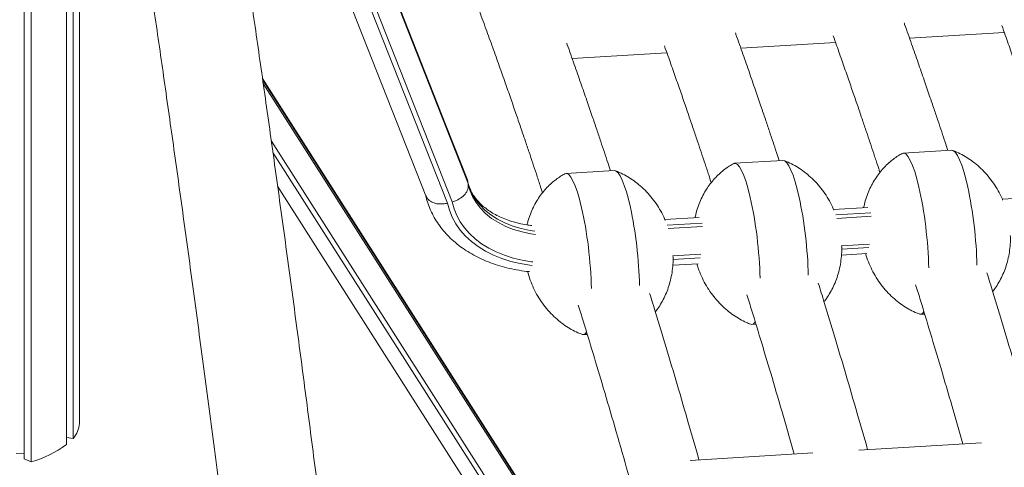
# Model space of a CAD drawing. Units: millimetres. Extents: x -10652 to 22481, y -10066 to 1812.
# Drawn here: x 20703 to 21106, y -8166 to -7983 of the extents above; entities that cross this region are included whole.
import ezdxf

# ---------------------------------------------------------------- set-up
doc = ezdxf.new("R2010")
doc.units = ezdxf.units.MM

msp = doc.modelspace()

# ---------------------------------------------------------------- linework, layer by layer
at = {"color": 7, "linetype": 'Continuous', "lineweight": 15}
for p, q in [((20885.97, -8048.14), (20757.74, -7722.98)), ((20704.98, -8162.74), (20704.98, -7753.69)), ((20707.88, -8163.92), (20707.88, -7753.51)), ((20772.27, -7809.44), (20869.22, -8055.26)), ((20725, -8154.32), (20725, -7967.35)), ((20727.58, -8148.19), (20727.58, -7967.19)), ((20722.26, -8156.89), (20722.26, -7967.51)), ((21066.84, -7990.76), (21105.57, -7988.43)), ((20997.91, -7994.92), (21036.63, -7992.58)), ((20928.97, -7999.08), (20967.69, -7996.74)), ((20960.01, -8254.39), (20802.43, -8007.27)), ((21084.01, -8036.57), (21064.31, -8037.76)), ((21015.07, -8040.73), (20995.38, -8041.92)), ((20946.14, -8044.89), (20926.44, -8046.07)), ((20808.62, -8051.33), (20944.99, -8265.18)), ((20885.88, -8048.18), (20886.16, -8048.73)), ((20886.16, -8048.73), (20886.47, -8050.12)), ((20886.64, -8050.87), (20886.47, -8050.1)), ((21118.72, -8055.78), (21104.77, -8056.62)), ((21049.78, -8059.94), (21035.84, -8060.78)), ((20980.84, -8064.1), (20966.9, -8064.94)), ((21039.02, -8079.45), (21049.47, -8078.82)), ((20970.08, -8083.61), (20980.53, -8082.98)), ((21071.38, -8103.61), (21073.03, -8103.51)), ((21002.45, -8107.77), (21004.09, -8107.67)), ((20933.51, -8111.92), (20935.15, -8111.83)), ((20725, -8154.32), (20722.26, -8153.98)), ((21096.33, -8156.14), (21046.15, -8159.17)), ((21027.39, -8160.3), (20977.21, -8163.32)), ((20704.98, -8160.66), (20701.75, -8160.57)), ((20707.88, -8163.92), (20704.98, -8162.74))]:
    msp.add_line(p, q, dxfattribs=at)
at = {"color": 8, "linetype": 'Continuous', "lineweight": 15}
for p, q in [((20886.16, -8048.73), (20757.77, -7723.21)), ((20757.95, -7724.25), (20886.47, -8050.12)), ((20879.98, -8057.68), (20765.16, -7766.55)), ((20766.76, -7776.01), (20878.04, -8058.18)), ((20960.63, -8255.92), (20802.53, -8008)), ((20802.72, -8009.31), (20960.93, -8257.42)), ((20954.79, -8266.17), (20806.05, -8032.92)), ((20806.69, -8037.5), (20952.95, -8266.86)), ((21051, -8062.17), (21036.68, -8063.04)), ((21037.08, -8064.42), (21051.23, -8063.57)), ((20982.07, -8066.33), (20967.74, -8067.19)), ((20968.15, -8068.58), (20982.29, -8067.72)), ((21050.55, -8074.94), (21039.11, -8075.63)), ((20981.62, -8079.1), (20970.18, -8079.79)), ((21039.15, -8077.06), (21050.28, -8076.38)), ((20970.21, -8081.21), (20981.35, -8080.54))]:
    msp.add_line(p, q, dxfattribs=at)
at = {"color": 8, "linetype": 'Continuous', "lineweight": 15, "flags": 128}
for points in [[(20913.71, -8069.59), (20911.82, -8069.32), (20908.2, -8068.58), (20904.75, -8067.57), (20901.51, -8066.3), (20898.5, -8064.78), (20895.76, -8063.03), (20893.31, -8061.07), (20891.18, -8058.91), (20889.38, -8056.57), (20887.94, -8054.08), (20886.86, -8051.46), (20886.49, -8050.23)], [(20886.62, -8050.85), (20887.17, -8052.84), (20888.25, -8055.47), (20889.7, -8057.96), (20891.5, -8060.3), (20893.63, -8062.46), (20896.08, -8064.42), (20898.82, -8066.17), (20901.82, -8067.69), (20905.07, -8068.95), (20908.51, -8069.96), (20912.14, -8070.71), (20913.94, -8070.96)], [(20878.04, -8058.18), (20878.83, -8061.12), (20879.97, -8063.95), (20881.45, -8066.66), (20883.27, -8069.23), (20885.4, -8071.65), (20887.84, -8073.9), (20890.57, -8075.95), (20893.56, -8077.8), (20896.8, -8079.43), (20900.26, -8080.84), (20903.92, -8082), (20907.76, -8082.91), (20911.73, -8083.57), (20912.59, -8083.68)], [(20912.94, -8082.23), (20912.34, -8082.15), (20908.52, -8081.51), (20904.83, -8080.63), (20901.31, -8079.51), (20897.98, -8078.16), (20894.86, -8076.58), (20891.99, -8074.8), (20889.37, -8072.82), (20887.02, -8070.66), (20884.98, -8068.33), (20883.24, -8065.84), (20881.82, -8063.23), (20880.73, -8060.5), (20879.98, -8057.68)]]:
    msp.add_lwpolyline(points, dxfattribs=at)
at = {"color": 7, "linetype": 'Continuous', "lineweight": 15}
for centre, radius, start, end in [((20718.13, -8147.82), 9.46, 316.5882, 357.7462), ((20694.42, -8118.13), 47.72, 286.3781, 305.6889)]:
    msp.add_arc(centre, radius, start, end, dxfattribs=at)
for centre, start_param, end_param in [((21067.85, -8070.68), 4.252991, 6.358936), ((21087.54, -8069.5), 4.252019, 6.275504), ((20998.91, -8074.84), 4.252991, 6.358936), ((21018.61, -8073.65), 4.252019, 6.275504), ((20929.98, -8079), 4.252991, 6.358936), ((20949.67, -8077.81), 4.252019, 6.275504), ((21067.85, -8070.68), 3.049505, 3.379005), ((20998.91, -8074.84), 3.049505, 3.379005), ((20929.98, -8079), 3.049505, 3.379005)]:
    msp.add_ellipse(centre, major_axis=(-3.59, 32.92), ratio=0.178551, start_param=start_param, end_param=end_param, dxfattribs=at)
for points, knots in [([(20925.27, -9402.68), (20924.58, -9385.48), (20923.2, -9351.33), (20920.93, -9300.33), (20918.52, -9249.99), (20915.97, -9200.3), (20913.3, -9151.31), (20910.5, -9103.03), (20907.68, -9056.77), (20904.84, -9012.51), (20902, -8970.21), (20899.09, -8928.57), (20896.11, -8887.6), (20893.07, -8847.29), (20889.88, -8806.49), (20886.54, -8765.26), (20883.04, -8723.63), (20879.5, -8682.85), (20875.92, -8642.89), (20872.3, -8603.78), (20868.65, -8565.52), (20864.86, -8526.89), (20860.93, -8487.97), (20856.87, -8448.81), (20852.79, -8410.69), (20848.72, -8373.59), (20844.64, -8337.3), (20840.54, -8301.83), (20836.45, -8267.18), (20832.38, -8233.59), (20828.35, -8201.03), (20824.36, -8169.49), (20820.42, -8138.98), (20816.41, -8108.54), (20812.33, -8078.24), (20808.2, -8048.14), (20804.15, -8019.22), (20800.16, -7991.31), (20795.59, -7959.87), (20790.4, -7924.95), (20784.57, -7886.75), (20778.76, -7849.68), (20772.99, -7813.73), (20767.26, -7778.88), (20761.45, -7744.37), (20755.56, -7710.24), (20749.6, -7676.55), (20743.72, -7644.04), (20738.31, -7614.87), (20733.39, -7588.83), (20728.94, -7565.72), (20724.53, -7543.17), (20719.46, -7517.74), (20713.67, -7489.28), (20707.1, -7457.78), (20700.38, -7426.36), (20693.51, -7395.07), (20687.68, -7369.21), (20682.94, -7348.63), (20679.34, -7333.21), (20675.7, -7317.83), (20672.23, -7303.38), (20668.88, -7289.6), (20665.59, -7276.24), (20662.08, -7262.18), (20658.33, -7247.36), (20654.32, -7231.78), (20650.07, -7215.49), (20645.57, -7198.59), (20640.85, -7181.14), (20635.89, -7163.17), (20630.68, -7144.72), (20625.48, -7126.66), (20620.3, -7109.05), (20615.15, -7091.94), (20609.82, -7074.59), (20604.29, -7057.04), (20598.58, -7039.33), (20592.68, -7021.5), (20586.59, -7003.58), (20580.21, -6985.33), (20573.52, -6966.79), (20566.53, -6948.03), (20559.33, -6929.37), (20551.92, -6910.89), (20544.3, -6892.57), (20539.15, -6880.83), (20536.54, -6874.88)], [0, 0, 0, 0, 0.0165807, 0.0329296, 0.0490466, 0.0649318, 0.0805851, 0.0960066, 0.1111963, 0.1249164, 0.1384418, 0.1517724, 0.1649081, 0.177849, 0.1905951, 0.2042777, 0.2177285, 0.2309473, 0.2439344, 0.2566895, 0.2692128, 0.2815042, 0.2947569, 0.3077291, 0.3204208, 0.3328318, 0.3449623, 0.3570251, 0.368797, 0.3802782, 0.3914683, 0.4023676, 0.412976, 0.4232936, 0.434307, 0.4449683, 0.4552777, 0.4652434, 0.4750255, 0.4893553, 0.5034138, 0.5172013, 0.5307175, 0.5439627, 0.5569365, 0.5705068, 0.5837672, 0.5967176, 0.609358, 0.6190723, 0.6285954, 0.6379275, 0.6472241, 0.6606628, 0.6742873, 0.6880977, 0.7020938, 0.7162757, 0.7234207, 0.7306121, 0.7378498, 0.7451587, 0.7512362, 0.757714, 0.7645921, 0.7718705, 0.7797101, 0.7879665, 0.7966399, 0.8057304, 0.8152376, 0.8251622, 0.8355038, 0.8448949, 0.8546056, 0.8646358, 0.8749854, 0.8856546, 0.8966437, 0.9079523, 0.9195809, 0.9321061, 0.9449824, 0.9582099, 0.9717886, 0.9857187, 1, 1, 1, 1]), ([(20498.55, -6886.65), (20500.88, -6891.94), (20505.51, -6902.41), (20512.35, -6918.71), (20519.04, -6935.17), (20525.56, -6951.79), (20531.91, -6968.53), (20537.98, -6985.04), (20543.78, -7001.27), (20549.31, -7017.16), (20554.69, -7033.02), (20559.92, -7048.81), (20565.19, -7065.1), (20570.49, -7081.86), (20575.8, -7099.06), (20580.92, -7116.04), (20585.86, -7132.76), (20590.62, -7149.19), (20595.19, -7165.3), (20599.58, -7181.06), (20603.98, -7197.13), (20608.37, -7213.44), (20612.73, -7229.95), (20616.87, -7245.85), (20620.77, -7261.11), (20624.44, -7275.7), (20627.89, -7289.59), (20631.22, -7303.15), (20634.47, -7316.58), (20637.7, -7330.12), (20640.89, -7343.62), (20644.05, -7357.17), (20648.27, -7375.52), (20653.53, -7398.76), (20659.77, -7427.04), (20665.88, -7455.41), (20671.86, -7483.85), (20677.72, -7512.33), (20683.47, -7540.94), (20689.03, -7569.19), (20694.46, -7597.4), (20699.81, -7625.78), (20705.23, -7655.18), (20710.72, -7685.59), (20716.28, -7717.05), (20722.02, -7750.34), (20727.95, -7785.55), (20734.06, -7822.74), (20740.22, -7861.19), (20745.62, -7895.86), (20750.27, -7926.42), (20754.19, -7952.55), (20758.11, -7979.21), (20762.05, -8006.52), (20766.05, -8034.71), (20770.12, -8064), (20774.28, -8094.48), (20778.5, -8126.16), (20782.8, -8159.06), (20787.13, -8192.98), (20791.49, -8227.91), (20795.87, -8263.85), (20800.28, -8301), (20804.66, -8338.9), (20809.02, -8377.52), (20813.33, -8416.84), (20817.64, -8457.31), (20821.95, -8498.93), (20826.24, -8541.72), (20830.42, -8584.79), (20834.49, -8628.11), (20838.45, -8671.61), (20842.35, -8716.13), (20846.2, -8761.66), (20849.87, -8806.74), (20853.36, -8851.29), (20856.67, -8895.26), (20859.9, -8940.02), (20863.05, -8985.57), (20866.11, -9031.9), (20869.07, -9078.98), (20871.84, -9125.44), (20874.43, -9171.23), (20876.84, -9216.29), (20879.15, -9261.93), (20881.33, -9308.12), (20883.4, -9354.86), (20884.66, -9386.14), (20885.3, -9401.88)], [0, 0, 0, 0, 0.013028, 0.025766, 0.038212, 0.050367, 0.062231, 0.073804, 0.084449, 0.094835, 0.104962, 0.11483, 0.124438, 0.134856, 0.144952, 0.154724, 0.164173, 0.1733, 0.182103, 0.190584, 0.198741, 0.207668, 0.216173, 0.224255, 0.231916, 0.239154, 0.24597, 0.252364, 0.258932, 0.26535, 0.271729, 0.278072, 0.284376, 0.297282, 0.310027, 0.322611, 0.335034, 0.347295, 0.359396, 0.371466, 0.382797, 0.394398, 0.40627, 0.418412, 0.430825, 0.443507, 0.457365, 0.471532, 0.486008, 0.500793, 0.510245, 0.519819, 0.529514, 0.539335, 0.549427, 0.559871, 0.570667, 0.581816, 0.593318, 0.605173, 0.617159, 0.629485, 0.642151, 0.655157, 0.66802, 0.681199, 0.694694, 0.708505, 0.722633, 0.737076, 0.750984, 0.765174, 0.779644, 0.794395, 0.809428, 0.823337, 0.83748, 0.851854, 0.866461, 0.8813, 0.896372, 0.911676, 0.925908, 0.940336, 0.954959, 0.969778, 0.984791, 1, 1, 1, 1]), ([(20873.43, -7933.81), (20873.48, -7933.95), (20874.72, -7936.99), (20877.15, -7943.15), (20880.7, -7952.22), (20884.19, -7961.29), (20887.52, -7970.11), (20890.68, -7978.59), (20893.66, -7986.74), (20896.48, -7994.52), (20899.11, -8001.88), (20901.56, -8008.81), (20903.83, -8015.3), (20905.93, -8021.38), (20907.88, -8027.07), (20909.68, -8032.35), (20911.33, -8037.23), (20912.86, -8041.81), (20914.35, -8046.29), (20915.69, -8050.34), (20916.54, -8052.92), (20916.89, -8053.97)], [0, 0, 0, 0, 0.003906, 0.084633, 0.167324, 0.247761, 0.324144, 0.396652, 0.465286, 0.530046, 0.59093, 0.646955, 0.699242, 0.74779, 0.7926, 0.83447, 0.872449, 0.906812, 0.940981, 0.975975, 1, 1, 1, 1]), ([(21082.53, -8036.66), (21082.16, -8035.55), (21081.33, -8033), (21079.99, -8029.01), (21078.48, -8024.48), (21076.83, -8019.6), (21074.93, -8014.02), (21072.77, -8007.7), (21070.31, -8000.62), (21067.65, -7993.03), (21065.74, -7987.6), (21064.7, -7984.73), (21064.63, -7984.52)], [0, 0, 0, 0, 0.0615874, 0.1407587, 0.2240317, 0.31614, 0.4170826, 0.5425115, 0.6793501, 0.8275958, 0.9872517, 1, 1, 1, 1]), ([(21104.57, -7985.64), (21105.04, -7986.96), (21106.33, -7990.55), (21108.37, -7996.34), (21110.64, -8002.82), (21112.74, -8008.9), (21114.69, -8014.6), (21116.49, -8019.88), (21118.14, -8024.76), (21119.67, -8029.34), (21121.16, -8033.81), (21122.5, -8037.86), (21123.35, -8040.45), (21123.7, -8041.5)], [0, 0, 0, 0, 0.0741178, 0.2009237, 0.3192686, 0.4291515, 0.5305739, 0.6253427, 0.7113019, 0.7890802, 0.8664168, 0.9456232, 1, 1, 1, 1]), ([(21013.59, -8040.82), (21013.22, -8039.7), (21012.39, -8037.16), (21011.06, -8033.17), (21009.54, -8028.64), (21007.9, -8023.76), (21006, -8018.17), (21003.83, -8011.85), (21001.38, -8004.77), (20998.72, -7997.19), (20996.8, -7991.76), (20995.77, -7988.89), (20995.69, -7988.67)], [0, 0, 0, 0, 0.061587, 0.140759, 0.224032, 0.31614, 0.417083, 0.542511, 0.67935, 0.827596, 0.987248, 1, 1, 1, 1]), ([(21035.63, -7989.79), (21036.11, -7991.12), (21037.39, -7994.71), (21039.43, -8000.5), (21041.7, -8006.98), (21043.8, -8013.06), (21045.76, -8018.75), (21047.55, -8024.04), (21049.2, -8028.92), (21050.74, -8033.49), (21052.23, -8037.97), (21053.57, -8042.02), (21054.42, -8044.61), (21054.76, -8045.66)], [0, 0, 0, 0, 0.074117, 0.200924, 0.319269, 0.429152, 0.530574, 0.625346, 0.711305, 0.78908, 0.86642, 0.945622, 1, 1, 1, 1]), ([(20944.65, -8044.97), (20944.29, -8043.86), (20943.45, -8041.32), (20942.12, -8037.32), (20940.61, -8032.8), (20938.96, -8027.92), (20937.06, -8022.33), (20934.89, -8016.01), (20932.44, -8008.93), (20929.78, -8001.35), (20927.86, -7995.92), (20926.83, -7993.04), (20926.75, -7992.83)], [0, 0, 0, 0, 0.0615837, 0.1407554, 0.2240326, 0.3161413, 0.4170842, 0.5425136, 0.6793527, 0.8275963, 0.9872528, 1, 1, 1, 1]), ([(20966.7, -7993.95), (20967.17, -7995.28), (20968.46, -7998.87), (20970.5, -8004.65), (20972.76, -8011.14), (20974.87, -8017.22), (20976.82, -8022.91), (20978.62, -8028.2), (20980.26, -8033.07), (20981.8, -8037.65), (20983.29, -8042.13), (20984.63, -8046.18), (20985.48, -8048.76), (20985.83, -8049.82)], [0, 0, 0, 0, 0.074117, 0.200924, 0.319268, 0.429155, 0.530576, 0.625345, 0.711305, 0.789083, 0.86642, 0.945626, 1, 1, 1, 1]), ([(21063.8, -8037.94), (21063.56, -8038.07), (21062.67, -8038.54), (21061.18, -8039.54), (21059.3, -8040.95), (21057.43, -8042.61), (21055.63, -8044.51), (21053.92, -8046.65), (21052.35, -8049.01), (21050.93, -8051.58), (21049.72, -8054.34), (21048.74, -8057.18), (21048.3, -8059.11), (21048.09, -8060.04)], [0, 0, 0, 0, 0.029111, 0.10611, 0.189748, 0.278414, 0.371617, 0.469014, 0.570357, 0.675508, 0.784305, 0.896619, 1, 1, 1, 1]), ([(21104.91, -8056.98), (21104.83, -8056.75), (21104.31, -8055.42), (21103.08, -8053.1), (21101.23, -8050.06), (21099.08, -8047.21), (21096.69, -8044.59), (21094.16, -8042.29), (21091.56, -8040.33), (21088.92, -8038.7), (21086.58, -8037.48), (21085.08, -8036.91), (21084.53, -8036.7)], [0, 0, 0, 0, 0.02477, 0.146494, 0.268081, 0.389194, 0.509569, 0.629058, 0.735232, 0.839319, 0.941239, 1, 1, 1, 1]), ([(20994.86, -8042.1), (20994.62, -8042.23), (20993.74, -8042.7), (20992.24, -8043.69), (20990.36, -8045.11), (20988.5, -8046.77), (20986.69, -8048.67), (20984.98, -8050.81), (20983.41, -8053.16), (20982, -8055.73), (20980.78, -8058.5), (20979.8, -8061.34), (20979.37, -8063.27), (20979.16, -8064.2)], [0, 0, 0, 0, 0.029111, 0.10611, 0.189748, 0.278414, 0.371627, 0.469013, 0.570367, 0.675507, 0.784315, 0.896619, 1, 1, 1, 1]), ([(21035.98, -8061.14), (21035.89, -8060.91), (21035.38, -8059.58), (21034.15, -8057.26), (21032.29, -8054.21), (21030.14, -8051.37), (21027.75, -8048.75), (21025.23, -8046.45), (21022.62, -8044.49), (21019.99, -8042.85), (21017.65, -8041.64), (21016.15, -8041.06), (21015.6, -8040.86)], [0, 0, 0, 0, 0.024776, 0.146494, 0.268086, 0.389198, 0.509573, 0.629059, 0.735234, 0.83932, 0.94124, 1, 1, 1, 1]), ([(20925.93, -8046.26), (20925.69, -8046.39), (20924.8, -8046.86), (20923.31, -8047.85), (20921.43, -8049.26), (20919.56, -8050.93), (20917.75, -8052.83), (20916.05, -8054.96), (20914.47, -8057.32), (20913.06, -8059.89), (20911.85, -8062.66), (20911, -8065.08), (20910.65, -8066.59), (20910.53, -8067.09)], [0, 0, 0, 0, 0.03055, 0.111357, 0.199137, 0.292195, 0.390025, 0.492234, 0.598608, 0.708966, 0.823154, 0.941031, 1, 1, 1, 1]), ([(20967.04, -8065.3), (20966.95, -8065.07), (20966.44, -8063.74), (20965.21, -8061.41), (20963.35, -8058.37), (20961.21, -8055.53), (20958.82, -8052.9), (20956.29, -8050.61), (20953.69, -8048.64), (20951.05, -8047.01), (20948.71, -8045.79), (20947.21, -8045.22), (20946.66, -8045.01)], [0, 0, 0, 0, 0.024777, 0.146495, 0.268083, 0.389196, 0.509574, 0.629057, 0.73524, 0.839319, 0.941239, 1, 1, 1, 1]), ([(20886.47, -8050.12), (20886.53, -8050.76), (20886.64, -8052.05), (20885.69, -8054.05), (20884.01, -8055.83), (20881.99, -8057.03), (20880.57, -8057.52), (20880, -8057.67), (20879.98, -8057.68)], [0, 0, 0, 0, 0.214119, 0.42821, 0.64253, 0.857322, 0.995951, 1, 1, 1, 1]), ([(20912.53, -8067.34), (20911.82, -8067.26), (20910.01, -8067.05), (20907.25, -8066.49), (20904.25, -8065.69), (20901.43, -8064.71), (20898.81, -8063.56), (20896.41, -8062.26), (20894.23, -8060.82), (20892.3, -8059.26), (20890.6, -8057.59), (20889.16, -8055.82), (20887.97, -8053.94), (20887.06, -8052.07), (20886.69, -8050.81), (20886.52, -8050.22)], [0, 0, 0, 0, 0.05055, 0.128785, 0.2069, 0.284948, 0.362994, 0.441126, 0.519526, 0.598442, 0.678195, 0.759234, 0.842059, 0.927155, 1, 1, 1, 1]), ([(20869.11, -8054.94), (20869.17, -8055.21), (20869.46, -8056.55), (20870.2, -8058.88), (20871.44, -8061.88), (20872.99, -8064.77), (20874.82, -8067.53), (20876.92, -8070.16), (20879.29, -8072.63), (20881.92, -8074.94), (20884.79, -8077.07), (20887.9, -8079.01), (20891.22, -8080.75), (20894.74, -8082.28), (20898.43, -8083.58), (20902.27, -8084.66), (20906.26, -8085.49), (20909.34, -8085.99), (20911.11, -8086.14), (20911.49, -8086.17)], [0, 0, 0, 0, 0.016463, 0.078772, 0.141069, 0.203484, 0.266164, 0.329221, 0.39274, 0.456761, 0.521284, 0.586274, 0.65166, 0.717373, 0.783322, 0.849432, 0.915643, 0.9819, 1, 1, 1, 1]), ([(20878.04, -8058.18), (20878.03, -8058.19), (20877.45, -8058.34), (20875.98, -8058.6), (20873.67, -8058.53), (20871.44, -8057.78), (20869.87, -8056.63), (20869.47, -8055.63), (20869.31, -8055.22)], [0, 0, 0, 0, 0.004384, 0.152876, 0.383311, 0.613395, 0.843315, 1, 1, 1, 1]), ([(21100.83, -8094.27), (21101.03, -8094.03), (21101.83, -8093.05), (21103.04, -8091.17), (21104.46, -8088.61), (21105.68, -8085.84), (21106.67, -8082.89), (21107.43, -8079.79), (21107.92, -8076.56), (21108.13, -8073.77), (21108.07, -8072.07), (21108.05, -8071.47)], [0, 0, 0, 0, 0.037941, 0.152834, 0.272019, 0.395362, 0.52267, 0.653763, 0.788376, 0.926228, 1, 1, 1, 1]), ([(21031.89, -8098.43), (21032.09, -8098.19), (21032.89, -8097.21), (21034.1, -8095.33), (21035.52, -8092.76), (21036.74, -8089.99), (21037.74, -8087.05), (21038.5, -8083.95), (21038.98, -8080.72), (21039.2, -8077.93), (21039.13, -8076.22), (21039.11, -8075.63)], [0, 0, 0, 0, 0.037941, 0.152822, 0.27202, 0.395351, 0.522671, 0.653753, 0.788377, 0.926217, 1, 1, 1, 1]), ([(20962.96, -8102.59), (20963.16, -8102.34), (20963.95, -8101.37), (20965.17, -8099.48), (20966.59, -8096.92), (20967.8, -8094.15), (20968.8, -8091.21), (20969.56, -8088.11), (20970.04, -8084.88), (20970.26, -8082.08), (20970.2, -8080.38), (20970.18, -8079.79)], [0, 0, 0, 0, 0.03793, 0.152823, 0.27202, 0.395351, 0.522671, 0.653753, 0.788377, 0.926217, 1, 1, 1, 1]), ([(21048.94, -8078.85), (21049.1, -8079.43), (21049.58, -8081.14), (21050.71, -8083.9), (21052.29, -8087.09), (21054.17, -8090.12), (21056.31, -8092.97), (21058.7, -8095.59), (21061.23, -8097.89), (21063.83, -8099.85), (21066.47, -8101.48), (21068.81, -8102.71), (21070.32, -8103.28), (21070.88, -8103.49)], [0, 0, 0, 0, 0.052724, 0.157548, 0.262637, 0.367616, 0.472183, 0.576111, 0.679272, 0.770941, 0.860808, 0.948803, 1, 1, 1, 1]), ([(20980, -8083.01), (20980.16, -8083.58), (20980.64, -8085.3), (20981.77, -8088.05), (20983.35, -8091.25), (20985.23, -8094.28), (20987.38, -8097.12), (20989.77, -8099.75), (20992.29, -8102.04), (20994.9, -8104.01), (20997.53, -8105.64), (20999.88, -8106.86), (21001.38, -8107.44), (21001.94, -8107.65)], [0, 0, 0, 0, 0.052727, 0.157549, 0.262642, 0.367616, 0.472178, 0.576111, 0.679269, 0.770942, 0.860808, 0.948802, 1, 1, 1, 1]), ([(20910.75, -8086.1), (20911.01, -8087.03), (20911.58, -8089.11), (20912.83, -8092.21), (20914.42, -8095.4), (20916.3, -8098.44), (20918.44, -8101.28), (20920.83, -8103.91), (20923.36, -8106.2), (20925.96, -8108.17), (20928.6, -8109.8), (20930.94, -8111.02), (20932.45, -8111.59), (20933, -8111.8)], [0, 0, 0, 0, 0.0827121, 0.1842209, 0.2859829, 0.3876338, 0.48889, 0.5895296, 0.6894217, 0.7781943, 0.8652147, 0.9504235, 1, 1, 1, 1]), ([(21118.67, -8154.79), (21117.27, -8149.86), (21114.3, -8139.47), (21109.82, -8124.17), (21105.32, -8109.04), (21101.57, -8096.65), (21099.32, -8089.36), (21098.51, -8086.74)], [0, 0, 0, 0, 0.2108681, 0.4442311, 0.6671768, 0.8802252, 1, 1, 1, 1]), ([(21049.74, -8158.95), (21048.33, -8154.02), (21045.36, -8143.62), (21040.89, -8128.33), (21036.38, -8113.2), (21032.63, -8100.8), (21030.38, -8093.52), (21029.57, -8090.9)], [0, 0, 0, 0, 0.210864, 0.444231, 0.667176, 0.880222, 1, 1, 1, 1]), ([(21069.36, -8091.53), (21070.03, -8093.7), (21072.04, -8100.21), (21075.45, -8111.47), (21079.75, -8125.87), (21084.18, -8140.95), (21087.2, -8151.48), (21088.67, -8156.6)], [0, 0, 0, 0, 0.103421, 0.311338, 0.528245, 0.770859, 1, 1, 1, 1]), ([(20980.8, -8163.11), (20979.39, -8158.17), (20976.42, -8147.78), (20971.95, -8132.48), (20967.45, -8117.36), (20963.7, -8104.96), (20961.45, -8097.68), (20960.64, -8095.06)], [0, 0, 0, 0, 0.210864, 0.444227, 0.667176, 0.880222, 1, 1, 1, 1]), ([(21000.42, -8095.69), (21001.09, -8097.85), (21003.11, -8104.37), (21006.52, -8115.63), (21010.82, -8130.03), (21015.24, -8145.1), (21018.26, -8155.64), (21019.73, -8160.76)], [0, 0, 0, 0, 0.103422, 0.311339, 0.528245, 0.770859, 1, 1, 1, 1]), ([(20931.48, -8099.85), (20932.15, -8102.01), (20934.17, -8108.53), (20937.58, -8119.79), (20941.88, -8134.18), (20946.46, -8149.8), (20951.32, -8166.69), (20956.36, -8184.57), (20961.59, -8203.46), (20966.95, -8223.28), (20971.38, -8239.91), (20973.99, -8250.01), (20974.79, -8253.12)], [0, 0, 0, 0, 0.045731, 0.137662, 0.233571, 0.340844, 0.452691, 0.56911, 0.690102, 0.815667, 0.943443, 1, 1, 1, 1])]:
    msp.add_open_spline(points, degree=3, knots=knots, dxfattribs=at)

doc.saveas('drawing.dxf')
